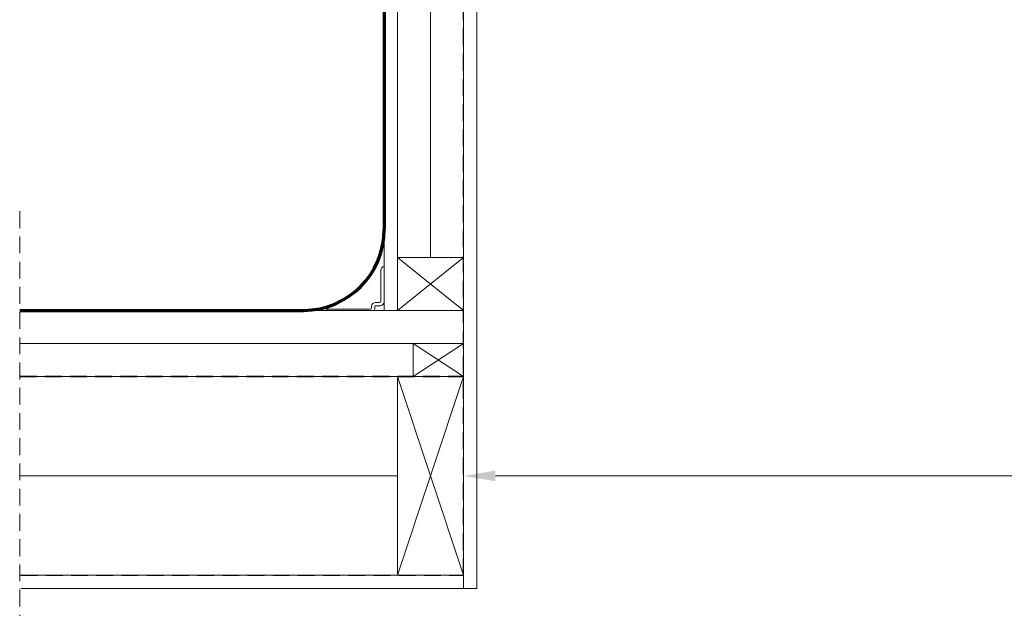
# Model space of a CAD drawing. Units: millimetres. Extents: x -23272465 to 44913, y -22484634 to 188.
# Drawn here: x -23271757 to -23271013, y -22484114 to -22483670 of the extents above; entities that cross this region are included whole.
import ezdxf

# ---------------------------------------------------------------- set-up
doc = ezdxf.new("R2010")
doc.units = ezdxf.units.MM
doc.linetypes.add('DASHDOT', pattern=[1, 0.5, -0.25, 0, -0.25])
doc.linetypes.add('DASHED', pattern=[19.05, 12.7, -6.35])
doc.layers.get('0').update_dxf_attribs({"lineweight": 20})
for name, color, linetype, lineweight in [('KEYLITE BATTEN', 7, 'Continuous', 18), ('KEYLITE FELT-BREATHER MEMBRANE', 151, 'DASHED', 35), ('KEYLITE INSULATION', 41, 'Continuous', 18), ('KEYLITE INTERNAL FINISH', 7, 'Continuous', 18), ('KEYLITE RAFTER-TRIMMER', 7, 'Continuous', 18), ('KEYLITE ROOF WINDOW BREAK LINES', 1, 'DASHDOT', 18), ('KEYLITE VAPOUR BARRIER', 1, 'DASHED', 30)]:
    doc.layers.add(name, color=color, linetype=linetype, lineweight=lineweight)
doc.layers.add('KEYLITE TEXT', color=7, linetype='Continuous', lineweight=18, true_color=0x3b3b3b)
doc.layers.add('KEYLITE TROCAL', color=7, linetype='Continuous', lineweight=70, true_color=0x525252)
doc.linetypes.add('BATTING', pattern='A,0.00254,-2.54,[134,ltypeshp.shx,S=2.54,R=0,X=-2.54,Y=0],-5.08,[134,ltypeshp.shx,S=2.54,R=180,X=2.54,Y=0],-2.54', length=10.16254)

msp = doc.modelspace()

# ---------------------------------------------------------------- linework, layer by layer
at = {"linetype": 'Continuous'}
msp.add_line((-23271471.27, -22483849.39), (-23271471.27, -22483597.88), dxfattribs=at)
at = {"linetype": 'Continuous', "lineweight": 15}
for p, q in [((-23271483.77, -22483859.18), (-23271483.77, -22483859.43)), ((-23271483.76, -22483859.18), (-23271483.77, -22483859.18)), ((-23271483.77, -22483882.42), (-23271483.77, -22483859.43)), ((-23271481.27, -22483856.07), (-23271481.27, -22483882.42)), ((-23271487.77, -22483883.42), (-23271484.77, -22483883.42)), ((-23271491.77, -22483888.42), (-23271524.99, -22483888.42)), ((-23271524.99, -22483888.42), (-23271524.99, -22483889.39)), ((-23271523.99, -22483889.39), (-23271487.88, -22483889.39)), ((-23271490.77, -22483887.42), (-23271490.77, -22483886.42)), ((-23271488.27, -22483887.42), (-23271488.27, -22483886.42)), ((-23271488.27, -22483887.42), (-23271488.27, -22483887.43)), ((-23271484.77, -22483885.92), (-23271487.77, -22483885.92))]:
    msp.add_line(p, q, dxfattribs=at)
for centre, radius, start, end in [((-23271480.27, -22483859.43), 3.5, 106.60136, 179.99992), ((-23271487.77, -22483886.42), 3, 89.99986, 179.99986), ((-23271484.77, -22483882.42), 1, 269.99986, 359.99986), ((-23271484.77, -22483882.43), 3.5, 269.97763, 0.05353), ((-23271491.77, -22483887.42), 1, 269.99986, 359.99986), ((-23271491.77, -22483887.42), 3.5, 325.75363, 359.99998), ((-23271487.77, -22483886.42), 0.5, 89.99986, 179.99986)]:
    msp.add_arc(centre, radius, start, end, dxfattribs=at)
at = {"layer": 'KEYLITE BATTEN'}
for p, q in [((-23271421.27, -22483889.39), (-23271756.75, -22483889.38)), ((-23271421.27, -22483889.39), (-23271421.27, -22483914.38)), ((-23271421.27, -22483914.38), (-23271756.75, -22483914.38))]:
    msp.add_line(p, q, dxfattribs=at)
msp.add_lwpolyline([(-23271459.27, -22483939.38), (-23271421.27, -22483939.38), (-23271421.27, -22483914.38), (-23271459.27, -22483939.38), (-23271459.27, -22483914.38), (-23271421.27, -22483939.38)], dxfattribs=at)
at = {"layer": 'KEYLITE FELT-BREATHER MEMBRANE'}
msp.add_line((-23271756.75, -22483939.38), (-23271421.27, -22483939.38), dxfattribs=at)
at = {"layer": 'KEYLITE INSULATION', "linetype": 'BATTING', "ltscale": 2.4}
msp.add_line((-23271446.27, -22483849.39), (-23271446.27, -22483597.88), dxfattribs=at)
at = {"layer": 'KEYLITE INSULATION', "linetype": 'BATTING', "ltscale": 7.1}
msp.add_line((-23271471.27, -22484014.38), (-23271756.75, -22484014.38), dxfattribs=at)
at = {"layer": 'KEYLITE INTERNAL FINISH'}
for points in [[(-23271471.27, -22483496.67), (-23271471.28, -22483889.39), (-23271481.28, -22483889.39), (-23271481.27, -22483496.67), (-23271471.27, -22483496.67)], [(-23271411.27, -22483560.74), (-23271411.27, -22484099.38), (-23271421.27, -22484099.38), (-23271421.27, -22483889.38)], [(-23271756, -22484099.38), (-23271421.27, -22484099.38), (-23271421.27, -22484089.38), (-23271756, -22484089.38)]]:
    msp.add_lwpolyline(points, dxfattribs=at)
at = {"layer": 'KEYLITE RAFTER-TRIMMER'}
for p, q in [((-23271471.27, -22483889.39), (-23271471.27, -22483496.67)), ((-23271421.27, -22483849.39), (-23271421.27, -22483597.88)), ((-23271471.27, -22483849.39), (-23271421.27, -22483849.39)), ((-23271471.27, -22483889.39), (-23271471.27, -22483849.39)), ((-23271471.27, -22483849.39), (-23271421.27, -22483889.39)), ((-23271471.27, -22483889.39), (-23271421.27, -22483849.39)), ((-23271421.27, -22483889.39), (-23271421.27, -22483849.39)), ((-23271471.27, -22483889.39), (-23271421.27, -22483889.39))]:
    msp.add_line(p, q, dxfattribs=at)
for points in [[(-23271756.75, -22483939.38), (-23271421.27, -22483939.38), (-23271421.27, -22484089.38), (-23271722.46, -22484089.38)], [(-23271756.75, -22483939.38), (-23271421.27, -22483939.38), (-23271421.27, -22484089.38), (-23271756.75, -22484089.38)], [(-23271471.27, -22483939.38), (-23271421.27, -22483939.38), (-23271421.27, -22484089.38), (-23271471.27, -22484089.38), (-23271471.27, -22483939.38), (-23271421.27, -22484089.38), (-23271421.27, -22483939.38), (-23271471.27, -22484089.38)]]:
    msp.add_lwpolyline(points, dxfattribs=at)
at = {"layer": 'KEYLITE ROOF WINDOW BREAK LINES', "color": 7, "linetype": 'DASHED'}
msp.add_line((-23271756.75, -22483814.5), (-23271756.75, -22484184.68), dxfattribs=at)
at = {"layer": 'KEYLITE TEXT'}
msp.add_line((-23269096.49, -22484014.38), (-23271397.27, -22484014.38), dxfattribs=at)
msp.add_solid([(-23271397.27, -22484010.38), (-23271397.27, -22484018.38), (-23271421.27, -22484014.38)], dxfattribs=at)
at = {"layer": 'KEYLITE TROCAL'}
for p, q in [((-23271481.27, -22483496.67), (-23271481.27, -22483828.39)), ((-23271756.75, -22483889.39), (-23271542.27, -22483889.39))]:
    msp.add_line(p, q, dxfattribs=at)
msp.add_arc((-23271542.27, -22483828.39), 61, 270.00014, 0.00014, dxfattribs=at)
at = {"layer": 'KEYLITE VAPOUR BARRIER'}
msp.add_lwpolyline([(-23271756, -22484089.38), (-23271421.27, -22484089.38), (-23271421.27, -22483562.09)], dxfattribs=at)

doc.saveas('drawing.dxf')
